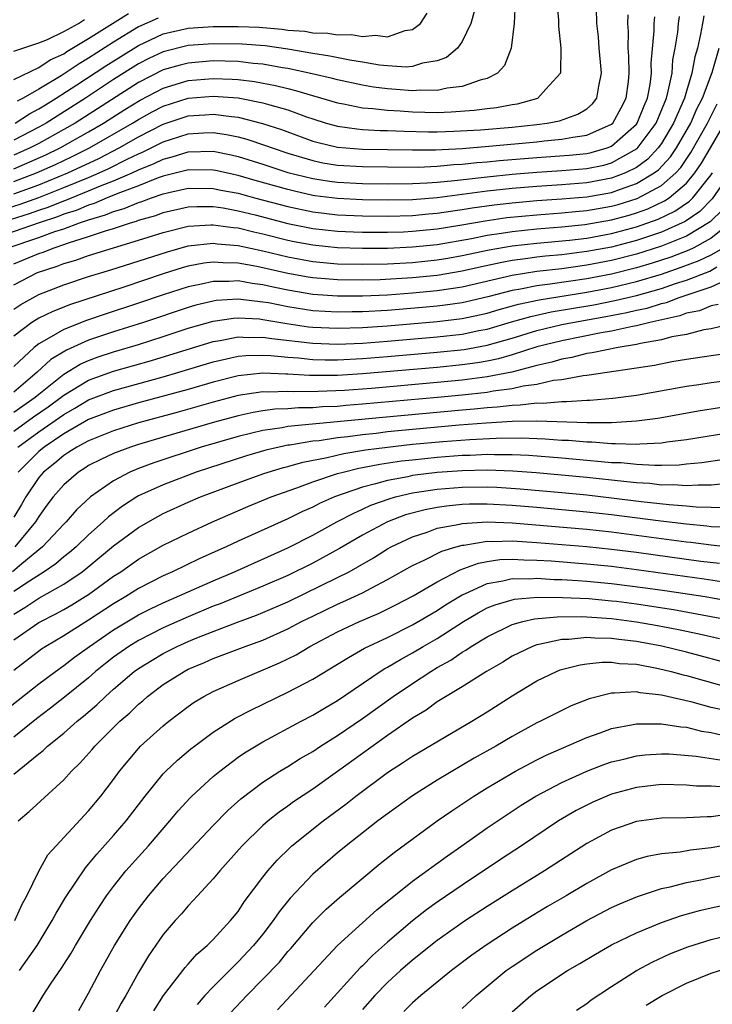
# Model space of a CAD drawing. Units: inches. Extents: x 2508000 to 2511000, y 1497000 to 1500000.
# Drawn here: x 2509117 to 2509173, y 1497578 to 1497657 of the extents above; entities that cross this region are included whole.
import ezdxf

# ---------------------------------------------------------------- set-up
doc = ezdxf.new("R2010")
doc.units = ezdxf.units.IN
doc.header["$MEASUREMENT"] = 0
doc.layers.add('LD25081497_2ft', color=121, linetype='Continuous')

msp = doc.modelspace()

# ---------------------------------------------------------------- linework, layer by layer
at = {"layer": 'LD25081497_2ft'}
for points, elevation in [([(2509117, 1497645.324), (2509119.559, 1497646.441), (2509120.724, 1497647), (2509123, 1497648.295), (2509124.204, 1497649), (2509125.913, 1497650.087), (2509127.15, 1497650.85), (2509129, 1497651.813), (2509131, 1497652.407), (2509133, 1497652.583), (2509134.527, 1497652.527), (2509135, 1497652.49), (2509136.327, 1497652.327), (2509138.014, 1497652.014), (2509139, 1497651.763), (2509139.625, 1497651.625), (2509143, 1497650.612), (2509143.461, 1497650.539), (2509145, 1497650.226), (2509145.825, 1497650.175), (2509147, 1497650.027), (2509148.026, 1497649.974), (2509149, 1497649.895), (2509151, 1497649.855), (2509152.109, 1497649.891), (2509153.973, 1497650.027), (2509155, 1497650.165), (2509155.753, 1497650.247), (2509157, 1497650.485), (2509157.447, 1497650.553), (2509159.083, 1497651), (2509159.71, 1497651.71), (2509160.892, 1497653), (2509160.911, 1497653.089), (2509160.955, 1497655), (2509160.767, 1497656.767), (2509160.75, 1497657.25), (2509160.605, 1497659)], 7360), ([(2509157.255, 1497658.745), (2509157.181, 1497657), (2509156.935, 1497655), (2509156.394, 1497653.607), (2509155.841, 1497653), (2509155, 1497652.571), (2509154.45, 1497652.45), (2509153, 1497651.923), (2509151.805, 1497651.805), (2509151, 1497651.618), (2509149.642, 1497651.642), (2509149, 1497651.585), (2509147.703, 1497651.703), (2509147, 1497651.741), (2509145.889, 1497651.889), (2509145, 1497652.034), (2509143, 1497652.461), (2509142.583, 1497652.583), (2509140.962, 1497652.962), (2509139, 1497653.376), (2509138.56, 1497653.441), (2509137, 1497653.721), (2509136.213, 1497653.787), (2509135, 1497653.932), (2509133.969, 1497653.969), (2509133, 1497653.981), (2509131, 1497653.815), (2509130.346, 1497653.654), (2509129, 1497653.266), (2509127, 1497652.256), (2509121.91, 1497649), (2509121, 1497648.476), (2509119, 1497647.361), (2509118.317, 1497647), (2509117, 1497646.419)], 7358), ([(2509117, 1497644.309), (2509118.827, 1497645), (2509120.33, 1497645.67), (2509121.692, 1497646.308), (2509123.085, 1497647), (2509126.53, 1497649), (2509127, 1497649.296), (2509128.104, 1497649.896), (2509129, 1497650.361), (2509131, 1497650.994), (2509133, 1497651.168), (2509135, 1497651.02), (2509137, 1497650.631), (2509137.546, 1497650.454), (2509139, 1497650.051), (2509140.502, 1497649.498), (2509141, 1497649.333), (2509142.07, 1497649), (2509143, 1497648.742), (2509144.529, 1497648.529), (2509145, 1497648.49), (2509146.413, 1497648.413), (2509147, 1497648.404), (2509148.339, 1497648.339), (2509150.297, 1497648.297), (2509151, 1497648.301), (2509152.34, 1497648.34), (2509154.469, 1497648.469), (2509157, 1497648.684), (2509159, 1497648.895), (2509159.831, 1497649), (2509160.811, 1497649.19), (2509162.295, 1497649.705), (2509163, 1497650.153), (2509163.454, 1497650.546), (2509163.822, 1497651), (2509163.964, 1497651.964), (2509164.185, 1497653), (2509164.115, 1497653.885), (2509164.001, 1497655), (2509163.931, 1497655.931), (2509163.816, 1497657), (2509163.772, 1497658.228)], 7362), ([(2509153.979, 1497658.021), (2509153.691, 1497657), (2509153, 1497655.546), (2509152.633, 1497655), (2509151.752, 1497654.248), (2509151, 1497653.988), (2509149.812, 1497653.812), (2509149, 1497653.545), (2509148.502, 1497653.498), (2509147, 1497653.592), (2509146.348, 1497653.652), (2509145, 1497653.879), (2509143.965, 1497654.035), (2509142.381, 1497654.381), (2509141, 1497654.583), (2509139, 1497654.918), (2509137.185, 1497655.185), (2509135.338, 1497655.338), (2509133, 1497655.367), (2509131, 1497655.217), (2509129, 1497654.718), (2509127.832, 1497654.168), (2509127, 1497653.746), (2509125, 1497652.487), (2509122.739, 1497651), (2509119.588, 1497649), (2509119, 1497648.671), (2509117, 1497647.623)], 7356), ([(2509172.406, 1497657.594), (2509172.287, 1497657), (2509172.146, 1497656.145), (2509171.883, 1497655), (2509171.676, 1497654.324), (2509171.451, 1497653), (2509171, 1497651.547), (2509170.845, 1497651), (2509169.976, 1497649), (2509169, 1497647.355), (2509168.748, 1497647), (2509167.905, 1497646.095), (2509167, 1497645.44), (2509166.104, 1497645), (2509165, 1497644.578), (2509163, 1497644.206), (2509161, 1497644.051), (2509159, 1497643.923), (2509157, 1497643.747), (2509155, 1497643.527), (2509151, 1497642.999), (2509149, 1497642.846), (2509147, 1497642.823), (2509145, 1497642.849), (2509143, 1497642.934), (2509141.168, 1497643.168), (2509141, 1497643.194), (2509139.525, 1497643.525), (2509139, 1497643.658), (2509136.388, 1497644.388), (2509135, 1497644.795), (2509133.194, 1497645.194), (2509133, 1497645.233), (2509131, 1497645.243), (2509130.815, 1497645.185), (2509129, 1497644.732), (2509128.592, 1497644.592), (2509127, 1497643.956), (2509125.335, 1497643.335), (2509124.503, 1497643), (2509123.45, 1497642.55), (2509123, 1497642.42), (2509122.003, 1497641.997), (2509121, 1497641.68), (2509120.515, 1497641.485), (2509119.033, 1497641), (2509115, 1497639.603)], 7370), ([(2509115.985, 1497642.015), (2509117.502, 1497642.498), (2509119, 1497643.038), (2509121, 1497643.818), (2509123, 1497644.642), (2509123.84, 1497645), (2509124.636, 1497645.364), (2509126.109, 1497646.109), (2509127, 1497646.531), (2509127.335, 1497646.665), (2509129, 1497647.501), (2509131, 1497648.133), (2509132.215, 1497648.215), (2509133, 1497648.236), (2509134.085, 1497648.085), (2509135, 1497647.888), (2509135.705, 1497647.705), (2509137.202, 1497647.202), (2509137.738, 1497647), (2509139, 1497646.584), (2509141, 1497645.988), (2509141.816, 1497645.816), (2509143, 1497645.622), (2509145, 1497645.506), (2509147, 1497645.481), (2509149.469, 1497645.469), (2509151, 1497645.534), (2509152.333, 1497645.667), (2509153, 1497645.7), (2509154.167, 1497645.833), (2509155, 1497645.894), (2509156.001, 1497645.999), (2509159, 1497646.247), (2509161.577, 1497646.423), (2509163, 1497646.567), (2509163.36, 1497646.64), (2509164.642, 1497647), (2509165, 1497647.139), (2509167, 1497648.918), (2509167.06, 1497649), (2509167.607, 1497650.392), (2509167.872, 1497651), (2509168.086, 1497652.086), (2509168.197, 1497653), (2509168.184, 1497653.816), (2509168.414, 1497656.414), (2509168.422, 1497657), (2509168.476, 1497657.524)], 7366), ([(2509116.726, 1497641.274), (2509118.255, 1497641.745), (2509119, 1497642.014), (2509119.743, 1497642.257), (2509121, 1497642.764), (2509121.179, 1497642.82), (2509123, 1497643.551), (2509123.96, 1497643.96), (2509125, 1497644.36), (2509126.488, 1497645), (2509127, 1497645.242), (2509128.255, 1497645.745), (2509129, 1497646.113), (2509129.712, 1497646.288), (2509131, 1497646.692), (2509133, 1497646.734), (2509134.444, 1497646.444), (2509135, 1497646.316), (2509137, 1497645.694), (2509139, 1497645.046), (2509141, 1497644.547), (2509142.339, 1497644.339), (2509143, 1497644.254), (2509145, 1497644.162), (2509147, 1497644.137), (2509149, 1497644.141), (2509150.191, 1497644.191), (2509151, 1497644.252), (2509152.383, 1497644.383), (2509155, 1497644.691), (2509157, 1497644.892), (2509159, 1497645.065), (2509161, 1497645.192), (2509163, 1497645.354), (2509164.366, 1497645.634), (2509165, 1497645.812), (2509167.054, 1497646.946), (2509168.565, 1497649), (2509169.395, 1497651), (2509169.551, 1497651.551), (2509169.848, 1497653), (2509169.926, 1497654.074), (2509170.103, 1497655), (2509170.303, 1497656.303), (2509170.369, 1497657), (2509170.454, 1497657.546)], 7368), ([(2509117, 1497652.485), (2509119, 1497653.448), (2509119.92, 1497654.08), (2509121, 1497654.564), (2509121.259, 1497654.741), (2509123, 1497655.778), (2509126.213, 1497657.787)], 7350), ([(2509117, 1497643.327), (2509119, 1497644.053), (2509121.326, 1497645), (2509123.832, 1497646.168), (2509125.46, 1497647), (2509127, 1497647.886), (2509129, 1497648.915), (2509131, 1497649.567), (2509132.343, 1497649.657), (2509133, 1497649.715), (2509134.486, 1497649.514), (2509135, 1497649.472), (2509136.975, 1497648.975), (2509138.477, 1497648.477), (2509141, 1497647.56), (2509141.434, 1497647.434), (2509143, 1497647.059), (2509145, 1497646.904), (2509149, 1497646.842), (2509150.852, 1497646.851), (2509153, 1497646.963), (2509155.139, 1497647.139), (2509159, 1497647.504), (2509159.577, 1497647.577), (2509161, 1497647.695), (2509161.87, 1497647.87), (2509163, 1497648.019), (2509165, 1497648.917), (2509165.092, 1497649), (2509165.768, 1497650.232), (2509166.156, 1497651), (2509166.34, 1497652.34), (2509166.406, 1497653), (2509166.381, 1497654.381), (2509166.329, 1497655), (2509166.35, 1497656.35), (2509166.307, 1497657), (2509166.328, 1497657.672)], 7364), ([(2509117, 1497654.774), (2509119, 1497655.434), (2509119.706, 1497655.706), (2509121, 1497656.357), (2509122.179, 1497657), (2509122.678, 1497657.322)], 7348), ([(2509117.095, 1497649), (2509118.252, 1497649.748), (2509119, 1497650.131), (2509119.528, 1497650.472), (2509120.403, 1497651), (2509122.067, 1497652.067), (2509124.395, 1497653.605), (2509127, 1497655.233), (2509129, 1497656.158), (2509131, 1497656.61), (2509133, 1497656.743), (2509135, 1497656.752), (2509136.686, 1497656.686), (2509137, 1497656.66), (2509138.531, 1497656.531), (2509139, 1497656.462), (2509140.361, 1497656.361), (2509141, 1497656.252), (2509142.221, 1497656.221), (2509143, 1497656.086), (2509144.107, 1497656.107), (2509145, 1497655.94), (2509146.051, 1497656.051), (2509147, 1497655.927), (2509148.418, 1497656.418), (2509149, 1497656.505), (2509149.638, 1497657), (2509150.192, 1497657.807)], 7354), ([(2509128.576, 1497657.424), (2509127, 1497656.715), (2509125, 1497655.499), (2509123, 1497654.206), (2509122.234, 1497653.766), (2509121.117, 1497653), (2509120.793, 1497652.793), (2509119, 1497651.713), (2509117.748, 1497651), (2509117.253, 1497650.747)], 7352), ([(2509116.554, 1497639), (2509119, 1497639.812), (2509120.3, 1497640.3), (2509121, 1497640.526), (2509122.277, 1497641), (2509122.827, 1497641.173), (2509123, 1497641.247), (2509124.359, 1497641.641), (2509125, 1497641.915), (2509125.847, 1497642.153), (2509127, 1497642.633), (2509127.286, 1497642.714), (2509128.057, 1497643), (2509129, 1497643.322), (2509129.431, 1497643.431), (2509131, 1497643.772), (2509133, 1497643.762), (2509133.625, 1497643.625), (2509135, 1497643.363), (2509136.32, 1497643), (2509139, 1497642.295), (2509141, 1497641.867), (2509143, 1497641.631), (2509145, 1497641.55), (2509147, 1497641.53), (2509149, 1497641.576), (2509150.296, 1497641.704), (2509151, 1497641.757), (2509152.068, 1497641.932), (2509153, 1497642.055), (2509153.804, 1497642.196), (2509155.562, 1497642.438), (2509157, 1497642.602), (2509159, 1497642.784), (2509161, 1497642.92), (2509163, 1497643.084), (2509165, 1497643.438), (2509165.709, 1497643.709), (2509167, 1497644.14), (2509168.417, 1497645), (2509168.755, 1497645.245), (2509169.713, 1497646.287), (2509170.196, 1497647), (2509171.345, 1497649), (2509171.846, 1497650.154), (2509172.282, 1497651), (2509173.062, 1497653.062), (2509173.64, 1497655)], 7372), ([(2509117, 1497637.715), (2509119, 1497638.536), (2509119.35, 1497638.65), (2509120.224, 1497639), (2509121, 1497639.25), (2509121.398, 1497639.398), (2509123, 1497639.886), (2509124.361, 1497640.361), (2509125, 1497640.546), (2509126.36, 1497641), (2509126.86, 1497641.14), (2509127, 1497641.199), (2509128.404, 1497641.595), (2509129, 1497641.817), (2509131, 1497642.269), (2509131.695, 1497642.305), (2509133, 1497642.303), (2509133.814, 1497642.186), (2509135, 1497641.967), (2509136.369, 1497641.631), (2509139, 1497640.951), (2509141, 1497640.544), (2509143, 1497640.327), (2509144.276, 1497640.276), (2509145, 1497640.254), (2509146.243, 1497640.243), (2509147, 1497640.246), (2509148.282, 1497640.282), (2509149, 1497640.315), (2509151, 1497640.513), (2509152.811, 1497640.811), (2509154.833, 1497641.167), (2509156.59, 1497641.41), (2509159, 1497641.646), (2509161, 1497641.792), (2509162.095, 1497641.905), (2509163, 1497641.979), (2509165, 1497642.324), (2509165.533, 1497642.467), (2509167.06, 1497642.94), (2509169, 1497643.988), (2509170.147, 1497645), (2509170.555, 1497645.445), (2509171.365, 1497646.634), (2509172.704, 1497649), (2509172.793, 1497649.207), (2509173.463, 1497650.536)], 7374), ([(2509117, 1497636.029), (2509118.906, 1497637), (2509120.482, 1497637.518), (2509121, 1497637.726), (2509121.989, 1497638.011), (2509123, 1497638.376), (2509124.994, 1497639), (2509127, 1497639.598), (2509129, 1497640.23), (2509131, 1497640.727), (2509132.826, 1497640.826), (2509133, 1497640.847), (2509134.611, 1497640.611), (2509135, 1497640.581), (2509136.268, 1497640.268), (2509137, 1497640.111), (2509139, 1497639.609), (2509139.504, 1497639.505), (2509141, 1497639.219), (2509143, 1497639.022), (2509145, 1497638.959), (2509147, 1497638.968), (2509149, 1497639.06), (2509151, 1497639.266), (2509153.738, 1497639.738), (2509155, 1497639.997), (2509156.161, 1497640.161), (2509157, 1497640.304), (2509159, 1497640.507), (2509161, 1497640.667), (2509162.857, 1497640.858), (2509165, 1497641.227), (2509166.398, 1497641.602), (2509167, 1497641.787), (2509167.892, 1497642.108), (2509169.251, 1497642.749), (2509169.612, 1497643), (2509171, 1497644.19), (2509171.673, 1497645), (2509172.213, 1497645.787), (2509172.936, 1497647), (2509174.087, 1497649)], 7376), ([(2509174.509, 1497645), (2509173.079, 1497642.921), (2509172.088, 1497641.911), (2509170.902, 1497641.098), (2509169, 1497640.243), (2509167, 1497639.564), (2509165, 1497639.05), (2509163, 1497638.682), (2509161, 1497638.427), (2509159.691, 1497638.309), (2509159, 1497638.228), (2509158.095, 1497638.095), (2509157, 1497637.967), (2509156.176, 1497637.824), (2509154.537, 1497637.464), (2509153, 1497637.105), (2509151, 1497636.777), (2509149, 1497636.578), (2509146.423, 1497636.423), (2509145, 1497636.388), (2509143, 1497636.408), (2509141, 1497636.568), (2509140.629, 1497636.629), (2509139, 1497636.923), (2509136.499, 1497637.501), (2509135, 1497637.771), (2509133.78, 1497637.78), (2509133, 1497637.846), (2509132.246, 1497637.754), (2509131, 1497637.507), (2509130.603, 1497637.397), (2509129, 1497636.894), (2509125.841, 1497635.841), (2509121.551, 1497634.449), (2509120.122, 1497633.879), (2509119, 1497633.338), (2509118.783, 1497633.217), (2509118.456, 1497633), (2509117, 1497631.902)], 7380), ([(2509117, 1497634.079), (2509117.553, 1497634.447), (2509119, 1497635.237), (2509121, 1497636.026), (2509123, 1497636.685), (2509124.779, 1497637.22), (2509129.323, 1497638.676), (2509131, 1497639.136), (2509133, 1497639.364), (2509133.317, 1497639.318), (2509135, 1497639.188), (2509137, 1497638.756), (2509139, 1497638.266), (2509141, 1497637.893), (2509143, 1497637.713), (2509145, 1497637.671), (2509147, 1497637.706), (2509149, 1497637.817), (2509151, 1497638.02), (2509151.841, 1497638.159), (2509153, 1497638.36), (2509155.169, 1497638.831), (2509157, 1497639.146), (2509159, 1497639.367), (2509161.606, 1497639.606), (2509163, 1497639.777), (2509165, 1497640.137), (2509167, 1497640.665), (2509168.723, 1497641.277), (2509170.077, 1497641.923), (2509171.257, 1497642.743), (2509171.508, 1497643), (2509173, 1497644.852), (2509173.102, 1497645)], 7378), ([(2509173.929, 1497642.071), (2509172.92, 1497641.08), (2509171, 1497639.933), (2509169, 1497639.109), (2509167, 1497638.467), (2509165, 1497637.967), (2509163, 1497637.592), (2509161, 1497637.314), (2509159, 1497637.087), (2509157, 1497636.78), (2509153, 1497635.842), (2509151, 1497635.538), (2509149, 1497635.345), (2509147, 1497635.202), (2509145, 1497635.112), (2509143, 1497635.106), (2509141, 1497635.245), (2509139, 1497635.582), (2509137.825, 1497635.825), (2509137, 1497636.022), (2509136.126, 1497636.126), (2509135, 1497636.334), (2509134.286, 1497636.286), (2509133, 1497636.298), (2509132.074, 1497636.074), (2509131, 1497635.859), (2509129, 1497635.212), (2509127, 1497634.538), (2509124.325, 1497633.675), (2509122.836, 1497633.165), (2509121, 1497632.428), (2509119.622, 1497631.622), (2509119, 1497631.298), (2509118.619, 1497631), (2509117, 1497629.467)], 7382), ([(2509174.552, 1497641), (2509173, 1497639.756), (2509171.589, 1497639), (2509171.192, 1497638.807), (2509169.748, 1497638.252), (2509169, 1497637.995), (2509168.249, 1497637.751), (2509167, 1497637.374), (2509165, 1497636.885), (2509163, 1497636.506), (2509160.065, 1497636.065), (2509159, 1497635.939), (2509157.669, 1497635.669), (2509157, 1497635.564), (2509155.057, 1497635.057), (2509153.347, 1497634.653), (2509153, 1497634.58), (2509151.623, 1497634.377), (2509151, 1497634.301), (2509149.812, 1497634.189), (2509147, 1497633.962), (2509145, 1497633.85), (2509144.153, 1497633.847), (2509143, 1497633.818), (2509141, 1497633.933), (2509139, 1497634.242), (2509137.435, 1497634.566), (2509137, 1497634.641), (2509135, 1497634.875), (2509133.244, 1497634.756), (2509133, 1497634.72), (2509131.62, 1497634.38), (2509131, 1497634.197), (2509127.397, 1497633), (2509125, 1497632.248), (2509123, 1497631.571), (2509121.225, 1497630.775), (2509119.97, 1497630.029), (2509118.871, 1497629), (2509117, 1497627.411)], 7384), ([(2509117, 1497625.81), (2509118.704, 1497627), (2509119, 1497627.254), (2509121, 1497628.845), (2509122.336, 1497629.664), (2509123, 1497629.957), (2509123.76, 1497630.24), (2509125, 1497630.654), (2509127, 1497631.243), (2509129, 1497631.874), (2509131, 1497632.531), (2509133, 1497633.114), (2509134.645, 1497633.355), (2509135, 1497633.379), (2509136.721, 1497633.279), (2509137, 1497633.245), (2509138.912, 1497632.912), (2509140.662, 1497632.662), (2509141, 1497632.626), (2509143, 1497632.537), (2509145, 1497632.594), (2509147, 1497632.726), (2509151, 1497633.067), (2509153, 1497633.318), (2509154.39, 1497633.61), (2509155, 1497633.754), (2509155.96, 1497634.041), (2509157.527, 1497634.473), (2509159.178, 1497634.822), (2509163, 1497635.425), (2509165, 1497635.803), (2509167, 1497636.274), (2509169, 1497636.879), (2509170.576, 1497637.424), (2509172.032, 1497637.968), (2509173, 1497638.439), (2509173.971, 1497639)], 7386), ([(2509117, 1497624.289), (2509118.579, 1497625.421), (2509119.761, 1497626.239), (2509120.801, 1497627), (2509121, 1497627.16), (2509123, 1497628.364), (2509125, 1497629.099), (2509128.048, 1497629.952), (2509133, 1497631.481), (2509133.565, 1497631.565), (2509135, 1497631.85), (2509135.802, 1497631.802), (2509137, 1497631.827), (2509137.703, 1497631.703), (2509141, 1497631.327), (2509143, 1497631.267), (2509145, 1497631.348), (2509147, 1497631.494), (2509151, 1497631.838), (2509153, 1497632.065), (2509154.345, 1497632.345), (2509155, 1497632.464), (2509156.953, 1497633.047), (2509158.509, 1497633.49), (2509160.156, 1497633.844), (2509163.578, 1497634.422), (2509165.249, 1497634.751), (2509167, 1497635.17), (2509169, 1497635.731), (2509170.132, 1497636.132), (2509171, 1497636.403), (2509172.871, 1497637.129), (2509173.454, 1497637.454)], 7388), ([(2509117.33, 1497623), (2509119, 1497624.219), (2509121, 1497625.617), (2509121.889, 1497626.111), (2509123, 1497626.785), (2509125, 1497627.553), (2509129, 1497628.644), (2509130.235, 1497629), (2509133, 1497629.843), (2509134.069, 1497630.069), (2509135, 1497630.296), (2509135.639, 1497630.361), (2509137, 1497630.389), (2509137.64, 1497630.361), (2509139, 1497630.21), (2509139.845, 1497630.155), (2509141, 1497630.03), (2509142.004, 1497630.004), (2509143, 1497630.007), (2509145, 1497630.11), (2509147, 1497630.266), (2509151, 1497630.611), (2509153.159, 1497630.84), (2509155, 1497631.172), (2509157, 1497631.738), (2509159, 1497632.344), (2509161, 1497632.825), (2509161.856, 1497633), (2509164.531, 1497633.469), (2509166.213, 1497633.787), (2509167, 1497633.982), (2509167.842, 1497634.158), (2509169, 1497634.524), (2509169.391, 1497634.609), (2509170.424, 1497635), (2509173, 1497635.847), (2509174.571, 1497636.57)], 7390), ([(2509173.554, 1497634.446), (2509173, 1497634.338), (2509172.055, 1497633.945), (2509171, 1497633.734), (2509170.468, 1497633.532), (2509168.059, 1497633), (2509167, 1497632.726), (2509166.675, 1497632.674), (2509165, 1497632.3), (2509164.168, 1497632.168), (2509161, 1497631.539), (2509159, 1497631.035), (2509157, 1497630.394), (2509155.92, 1497630.08), (2509155, 1497629.895), (2509154.241, 1497629.759), (2509153, 1497629.589), (2509151, 1497629.39), (2509145, 1497628.875), (2509143, 1497628.752), (2509140.736, 1497628.736), (2509139, 1497628.85), (2509138.844, 1497628.844), (2509137, 1497628.93), (2509135, 1497628.72), (2509133, 1497628.214), (2509131, 1497627.628), (2509127, 1497626.542), (2509125, 1497625.973), (2509123, 1497625.208), (2509121, 1497624.059), (2509119.429, 1497623), (2509119, 1497622.646), (2509117.355, 1497621)], 7392), ([(2509175, 1497632.969), (2509173, 1497632.49), (2509172.397, 1497632.397), (2509171, 1497632.039), (2509169.833, 1497631.834), (2509169, 1497631.603), (2509167.31, 1497631.31), (2509167, 1497631.23), (2509165.534, 1497631), (2509163.438, 1497630.562), (2509163, 1497630.505), (2509161.799, 1497630.201), (2509161, 1497630.068), (2509160.188, 1497629.812), (2509159, 1497629.551), (2509156.981, 1497629.019), (2509155, 1497628.63), (2509153, 1497628.371), (2509151, 1497628.179), (2509145.71, 1497627.709), (2509143.542, 1497627.541), (2509141.447, 1497627.447), (2509139.443, 1497627.443), (2509139, 1497627.472), (2509137.415, 1497627.415), (2509137, 1497627.435), (2509135, 1497627.128), (2509133, 1497626.593), (2509130.196, 1497625.803), (2509127, 1497624.94), (2509125, 1497624.313), (2509123, 1497623.515), (2509122.045, 1497623), (2509121.421, 1497622.58), (2509121, 1497622.329), (2509120.289, 1497621.711), (2509119.375, 1497621), (2509119, 1497620.565), (2509117.968, 1497619), (2509117.62, 1497618.38), (2509117, 1497617.382)], 7394), ([(2509175.367, 1497630.633), (2509173, 1497630.317), (2509171, 1497630.021), (2509169.832, 1497629.832), (2509168.448, 1497629.552), (2509163, 1497628.742), (2509162.719, 1497628.719), (2509161, 1497628.4), (2509160.331, 1497628.331), (2509159, 1497628.027), (2509157.884, 1497627.884), (2509157, 1497627.674), (2509155.48, 1497627.48), (2509155, 1497627.386), (2509153, 1497627.163), (2509151.024, 1497626.975), (2509145, 1497626.433), (2509143.666, 1497626.334), (2509143, 1497626.269), (2509141.779, 1497626.221), (2509141, 1497626.152), (2509139.851, 1497626.149), (2509139, 1497626.076), (2509137.962, 1497626.038), (2509137, 1497625.91), (2509136.217, 1497625.783), (2509135, 1497625.516), (2509133.101, 1497625), (2509129, 1497623.805), (2509127, 1497623.207), (2509126.356, 1497623), (2509125, 1497622.482), (2509123.985, 1497622.015), (2509123, 1497621.511), (2509122.695, 1497621.305), (2509122.183, 1497621), (2509121, 1497619.983), (2509120.156, 1497619), (2509119.658, 1497618.342), (2509119, 1497617.439), (2509118.744, 1497617), (2509117.088, 1497615)], 7396), ([(2509177, 1497628.653), (2509173, 1497628.152), (2509171.993, 1497627.993), (2509171, 1497627.856), (2509167, 1497627.152), (2509165.102, 1497626.898), (2509163.254, 1497626.746), (2509163, 1497626.746), (2509161.371, 1497626.63), (2509161, 1497626.643), (2509159.497, 1497626.503), (2509159, 1497626.516), (2509157.647, 1497626.354), (2509157, 1497626.346), (2509155.802, 1497626.198), (2509155, 1497626.155), (2509153.956, 1497626.044), (2509153, 1497625.967), (2509146.619, 1497625.381), (2509139, 1497624.647), (2509138.557, 1497624.557), (2509137, 1497624.339), (2509136.111, 1497624.111), (2509135, 1497623.857), (2509132.053, 1497623), (2509128.252, 1497621.748), (2509127, 1497621.284), (2509126.315, 1497621), (2509125, 1497620.304), (2509123.156, 1497619), (2509122.036, 1497617.964), (2509121.187, 1497617), (2509121, 1497616.821), (2509119.308, 1497615), (2509117.627, 1497613.627), (2509116.889, 1497613)], 7398), ([(2509173.833, 1497626.167), (2509173, 1497626.043), (2509172.099, 1497625.901), (2509168.697, 1497625.303), (2509167, 1497625.07), (2509165, 1497624.942), (2509163, 1497624.949), (2509159, 1497625.071), (2509157, 1497625.041), (2509154.927, 1497624.927), (2509152.753, 1497624.753), (2509149, 1497624.411), (2509147, 1497624.211), (2509146.099, 1497624.099), (2509145, 1497623.988), (2509143.824, 1497623.824), (2509143, 1497623.74), (2509141.515, 1497623.515), (2509141, 1497623.466), (2509139.158, 1497623.158), (2509139, 1497623.144), (2509138.292, 1497623), (2509137.244, 1497622.756), (2509135.691, 1497622.309), (2509131.651, 1497621), (2509129, 1497619.978), (2509127, 1497619.078), (2509126.864, 1497619), (2509125.728, 1497618.272), (2509124.596, 1497617.404), (2509124.181, 1497617), (2509123, 1497615.956), (2509122.001, 1497615), (2509121.46, 1497614.54), (2509121, 1497614.193), (2509120.367, 1497613.633), (2509119.43, 1497613), (2509118.248, 1497612.248), (2509117, 1497611.399)], 7400), ([(2509117, 1497609.593), (2509117.885, 1497610.115), (2509119, 1497610.878), (2509121, 1497612.009), (2509122.478, 1497613), (2509122.776, 1497613.224), (2509125, 1497615.065), (2509127, 1497616.555), (2509128.56, 1497617.44), (2509129, 1497617.665), (2509131, 1497618.568), (2509131.994, 1497619), (2509135, 1497620.136), (2509137, 1497620.853), (2509137.429, 1497621), (2509138.642, 1497621.358), (2509139, 1497621.441), (2509140.212, 1497621.788), (2509142.158, 1497622.158), (2509143.507, 1497622.492), (2509145.231, 1497622.769), (2509147, 1497623.004), (2509149, 1497623.221), (2509151.45, 1497623.45), (2509153.62, 1497623.62), (2509155.729, 1497623.729), (2509157.746, 1497623.745), (2509159.673, 1497623.674), (2509161, 1497623.566), (2509161.548, 1497623.548), (2509163, 1497623.413), (2509163.412, 1497623.412), (2509165, 1497623.281), (2509165.298, 1497623.299), (2509167, 1497623.24), (2509167.273, 1497623.274), (2509169, 1497623.352), (2509169.421, 1497623.421), (2509171, 1497623.611), (2509175, 1497624.244)], 7402), ([(2509117, 1497607.525), (2509119, 1497608.918), (2509120.378, 1497609.622), (2509121, 1497609.971), (2509121.652, 1497610.347), (2509122.716, 1497611), (2509123, 1497611.184), (2509125, 1497612.632), (2509125.576, 1497613), (2509127, 1497614.005), (2509129, 1497615.118), (2509131, 1497616.092), (2509132.958, 1497617), (2509135.779, 1497618.221), (2509137.663, 1497619), (2509139.728, 1497619.728), (2509141, 1497620.205), (2509143, 1497620.874), (2509143.433, 1497621), (2509144.695, 1497621.305), (2509145, 1497621.352), (2509146.373, 1497621.628), (2509148.113, 1497621.887), (2509149, 1497621.987), (2509151, 1497622.197), (2509153, 1497622.346), (2509153.643, 1497622.357), (2509155, 1497622.428), (2509155.591, 1497622.409), (2509157, 1497622.418), (2509158.36, 1497622.36), (2509161, 1497622.148), (2509163, 1497621.962), (2509164.166, 1497621.834), (2509165, 1497621.773), (2509165.752, 1497621.753), (2509167, 1497621.621), (2509168.459, 1497621.541), (2509169, 1497621.562), (2509170.418, 1497621.582), (2509171, 1497621.647), (2509172.248, 1497621.752), (2509174.026, 1497622.026)], 7404), ([(2509174.062, 1497620.062), (2509173, 1497619.934), (2509171.954, 1497619.954), (2509171, 1497619.883), (2509169.968, 1497619.968), (2509169, 1497619.956), (2509168.067, 1497620.067), (2509167, 1497620.12), (2509166.221, 1497620.221), (2509165, 1497620.334), (2509163, 1497620.553), (2509158.941, 1497620.941), (2509157.076, 1497621.076), (2509155, 1497621.14), (2509153, 1497621.103), (2509151, 1497620.968), (2509149, 1497620.712), (2509148.624, 1497620.624), (2509147, 1497620.328), (2509146.041, 1497620.041), (2509145, 1497619.793), (2509142.75, 1497619), (2509141.54, 1497618.46), (2509141, 1497618.174), (2509140.178, 1497617.821), (2509139, 1497617.244), (2509135, 1497615.443), (2509134.052, 1497615), (2509131.935, 1497614.065), (2509129.742, 1497613), (2509129, 1497612.668), (2509127, 1497611.649), (2509125.979, 1497611), (2509125, 1497610.427), (2509123, 1497609.106), (2509121, 1497607.849), (2509119.57, 1497607), (2509119.228, 1497606.772), (2509117, 1497605.083)], 7406), ([(2509116.206, 1497601.794), (2509119, 1497603.991), (2509120.337, 1497605), (2509121, 1497605.468), (2509121.864, 1497606.136), (2509123.066, 1497607), (2509125, 1497608.333), (2509127, 1497609.527), (2509127.981, 1497610.019), (2509129, 1497610.494), (2509133, 1497612.275), (2509134.719, 1497613), (2509139, 1497614.912), (2509141, 1497615.931), (2509142.94, 1497617), (2509144.29, 1497617.71), (2509145, 1497618.009), (2509145.673, 1497618.327), (2509147.142, 1497618.858), (2509147.647, 1497619), (2509149, 1497619.318), (2509151, 1497619.626), (2509153, 1497619.78), (2509155, 1497619.8), (2509155.773, 1497619.774), (2509157.661, 1497619.661), (2509161, 1497619.363), (2509163, 1497619.166), (2509165, 1497618.938), (2509167.357, 1497618.643), (2509169.612, 1497618.388), (2509171, 1497618.287), (2509171.787, 1497618.213), (2509173, 1497618.192), (2509173.846, 1497618.154)], 7408), ([(2509174.547, 1497616.547), (2509173, 1497616.61), (2509172.656, 1497616.656), (2509171, 1497616.802), (2509168.954, 1497617.046), (2509165, 1497617.563), (2509163, 1497617.786), (2509159, 1497618.155), (2509157, 1497618.323), (2509155, 1497618.419), (2509153.588, 1497618.412), (2509153, 1497618.381), (2509151.732, 1497618.267), (2509151, 1497618.157), (2509150.026, 1497617.974), (2509148.447, 1497617.553), (2509146.99, 1497617.01), (2509145, 1497615.93), (2509143.149, 1497614.851), (2509141, 1497613.693), (2509139, 1497612.709), (2509137, 1497611.836), (2509133.569, 1497610.431), (2509133, 1497610.222), (2509131, 1497609.386), (2509129, 1497608.486), (2509127, 1497607.477), (2509126.224, 1497607), (2509125, 1497606.13), (2509124.362, 1497605.638), (2509123.568, 1497605), (2509123, 1497604.497), (2509121.075, 1497602.926), (2509119.954, 1497602.046), (2509118.809, 1497601.191), (2509117, 1497599.727)], 7410), ([(2509117, 1497596.75), (2509119, 1497598.385), (2509119.347, 1497598.653), (2509119.695, 1497599), (2509121, 1497600.032), (2509122.087, 1497601), (2509122.599, 1497601.401), (2509123.673, 1497602.327), (2509124.348, 1497603), (2509125, 1497603.574), (2509126.672, 1497605), (2509127, 1497605.235), (2509128.097, 1497605.903), (2509129, 1497606.428), (2509130.118, 1497607), (2509131, 1497607.398), (2509131.683, 1497607.683), (2509133, 1497608.206), (2509134.945, 1497608.945), (2509136.492, 1497609.508), (2509137, 1497609.714), (2509139, 1497610.589), (2509143, 1497612.536), (2509143.911, 1497613), (2509144.62, 1497613.38), (2509145.881, 1497614.119), (2509147, 1497614.825), (2509147.309, 1497615), (2509149, 1497615.805), (2509150.185, 1497616.185), (2509151, 1497616.483), (2509152.817, 1497616.817), (2509153, 1497616.866), (2509155, 1497616.989), (2509157, 1497616.923), (2509163, 1497616.406), (2509165, 1497616.189), (2509171, 1497615.398), (2509171.366, 1497615.366), (2509173, 1497615.147), (2509175.079, 1497614.922)], 7412), ([(2509117.342, 1497593), (2509118.23, 1497593.77), (2509121, 1497596.294), (2509121.629, 1497597), (2509122.334, 1497597.666), (2509123.275, 1497598.725), (2509123.498, 1497599), (2509125.513, 1497601), (2509126.313, 1497601.687), (2509127, 1497602.37), (2509127.348, 1497602.652), (2509127.736, 1497603), (2509129, 1497603.938), (2509130.662, 1497605), (2509131, 1497605.172), (2509132.294, 1497605.706), (2509133, 1497606.025), (2509135.577, 1497607), (2509137, 1497607.513), (2509139, 1497608.41), (2509140.108, 1497609), (2509141, 1497609.439), (2509143, 1497610.391), (2509143.428, 1497610.572), (2509145, 1497611.306), (2509145.682, 1497611.682), (2509147, 1497612.368), (2509149, 1497613.506), (2509149.937, 1497613.937), (2509151.351, 1497614.649), (2509152.511, 1497615), (2509153, 1497615.132), (2509153.14, 1497615.14), (2509155, 1497615.448), (2509155.432, 1497615.432), (2509157, 1497615.487), (2509159, 1497615.357), (2509161, 1497615.192), (2509163, 1497615.026), (2509165, 1497614.815), (2509167, 1497614.558), (2509172.148, 1497613.851), (2509173.673, 1497613.673)], 7414), ([(2509117.07, 1497585), (2509117.668, 1497586.332), (2509118.039, 1497587), (2509119, 1497588.974), (2509119.73, 1497590.27), (2509120.385, 1497591), (2509123, 1497593.802), (2509123.991, 1497595), (2509125, 1497596.333), (2509125.476, 1497597), (2509127, 1497598.815), (2509127.178, 1497599), (2509129, 1497600.637), (2509129.446, 1497601), (2509131, 1497602.191), (2509131.475, 1497602.525), (2509132.249, 1497603), (2509133, 1497603.398), (2509135, 1497604.278), (2509138.321, 1497605.679), (2509139.661, 1497606.339), (2509140.765, 1497607), (2509143, 1497608.17), (2509144.751, 1497609), (2509146.326, 1497609.675), (2509147.668, 1497610.332), (2509149.062, 1497611.062), (2509151, 1497612.188), (2509152.847, 1497613.153), (2509154.311, 1497613.689), (2509155, 1497613.813), (2509156.032, 1497613.968), (2509157, 1497614.004), (2509157.943, 1497613.944), (2509159, 1497613.933), (2509160.136, 1497613.864), (2509163, 1497613.643), (2509165, 1497613.441), (2509167, 1497613.186), (2509172.427, 1497612.427), (2509174.173, 1497612.173)], 7416), ([(2509117.447, 1497581), (2509118.863, 1497583), (2509120.076, 1497585), (2509120.392, 1497585.608), (2509121.141, 1497586.86), (2509122.751, 1497589.249), (2509123, 1497589.521), (2509123.657, 1497590.343), (2509125, 1497591.827), (2509126.023, 1497593), (2509127.552, 1497595), (2509129, 1497596.791), (2509129.202, 1497597), (2509130.132, 1497597.868), (2509131.22, 1497598.78), (2509131.502, 1497599), (2509133, 1497600.128), (2509134.758, 1497601.241), (2509136.073, 1497601.927), (2509139, 1497603.326), (2509141, 1497604.371), (2509143, 1497605.568), (2509143.872, 1497606.128), (2509145.148, 1497606.852), (2509147, 1497607.734), (2509149, 1497608.724), (2509151, 1497609.89), (2509151.67, 1497610.33), (2509153, 1497611.134), (2509153.223, 1497611.223), (2509155, 1497612.052), (2509156.262, 1497612.261), (2509157, 1497612.447), (2509158.431, 1497612.431), (2509159, 1497612.473), (2509160.384, 1497612.384), (2509161, 1497612.379), (2509162.284, 1497612.284), (2509163, 1497612.252), (2509165, 1497612.062), (2509167.711, 1497611.711), (2509169.463, 1497611.463), (2509172.509, 1497611), (2509175, 1497610.564)], 7418), ([(2509118.464, 1497577.536), (2509119.348, 1497579), (2509119.992, 1497579.992), (2509120.815, 1497581.185), (2509121, 1497581.491), (2509121.601, 1497582.399), (2509121.944, 1497583), (2509123.151, 1497585), (2509123.864, 1497586.136), (2509124.451, 1497587), (2509125, 1497587.737), (2509125.999, 1497589), (2509127, 1497590.126), (2509127.803, 1497591), (2509129.528, 1497593), (2509130.191, 1497593.809), (2509131.148, 1497594.852), (2509131.301, 1497595), (2509133, 1497596.557), (2509133.526, 1497597), (2509135, 1497598.109), (2509135.526, 1497598.474), (2509137, 1497599.341), (2509140.062, 1497601), (2509141, 1497601.493), (2509141.94, 1497602.06), (2509143, 1497602.667), (2509146.424, 1497605), (2509146.776, 1497605.224), (2509147, 1497605.338), (2509148.034, 1497605.967), (2509149, 1497606.48), (2509149.864, 1497607), (2509151, 1497607.65), (2509153.091, 1497609), (2509154.291, 1497609.709), (2509155, 1497610.089), (2509155.645, 1497610.355), (2509157, 1497610.756), (2509157.2, 1497610.8), (2509159.044, 1497610.956), (2509161.06, 1497610.94), (2509163.162, 1497610.838), (2509165, 1497610.671), (2509165.377, 1497610.623), (2509167, 1497610.413), (2509169.96, 1497609.96), (2509173, 1497609.414), (2509175, 1497609.025)], 7420), ([(2509122.215, 1497577.785), (2509123, 1497579.175), (2509123.967, 1497581), (2509125.091, 1497583), (2509126.329, 1497585), (2509127, 1497585.958), (2509127.801, 1497587), (2509129, 1497588.385), (2509131.249, 1497590.751), (2509133, 1497592.636), (2509134.173, 1497593.827), (2509135.222, 1497594.778), (2509137, 1497596.126), (2509138.365, 1497597), (2509139, 1497597.375), (2509140, 1497598.001), (2509141, 1497598.586), (2509141.623, 1497599), (2509143, 1497599.859), (2509145, 1497601.231), (2509147.462, 1497603), (2509149, 1497604.03), (2509150.478, 1497605), (2509151, 1497605.31), (2509152.092, 1497605.908), (2509153, 1497606.54), (2509153.297, 1497606.703), (2509153.717, 1497607), (2509155, 1497607.786), (2509157, 1497608.765), (2509157.857, 1497609), (2509158.793, 1497609.207), (2509160.62, 1497609.381), (2509162.602, 1497609.398), (2509163, 1497609.379), (2509165, 1497609.242), (2509167, 1497608.988), (2509168.688, 1497608.689), (2509170.367, 1497608.367), (2509172.019, 1497608.019), (2509173.648, 1497607.648)], 7422), ([(2509175, 1497605.483), (2509171, 1497606.543), (2509169.028, 1497607.028), (2509167, 1497607.404), (2509165.566, 1497607.566), (2509165, 1497607.648), (2509163.661, 1497607.661), (2509163, 1497607.712), (2509161.562, 1497607.561), (2509161, 1497607.552), (2509159.146, 1497607.146), (2509159, 1497607.128), (2509158.637, 1497607), (2509157, 1497606.21), (2509156.249, 1497605.751), (2509154.957, 1497605), (2509153, 1497603.768), (2509151, 1497602.55), (2509150.103, 1497601.897), (2509149, 1497601.236), (2509147, 1497599.853), (2509143, 1497596.968), (2509141, 1497595.558), (2509139.463, 1497594.537), (2509139, 1497594.196), (2509138.292, 1497593.708), (2509137.42, 1497593), (2509137, 1497592.631), (2509135.337, 1497591), (2509133.545, 1497589), (2509133, 1497588.345), (2509131.74, 1497587), (2509131.395, 1497586.605), (2509131, 1497586.202), (2509130.455, 1497585.545), (2509129.95, 1497585), (2509129, 1497583.879), (2509127.819, 1497582.181), (2509127, 1497580.829), (2509125.991, 1497579), (2509125.623, 1497578.377), (2509124.789, 1497576.789)], 7424), ([(2509128.235, 1497577.765), (2509129.028, 1497579), (2509130.759, 1497581.241), (2509131, 1497581.496), (2509131.699, 1497582.301), (2509132.515, 1497583), (2509133, 1497583.497), (2509134.391, 1497585), (2509135, 1497585.745), (2509135.5, 1497586.5), (2509137, 1497588.49), (2509137.397, 1497589), (2509138.144, 1497589.857), (2509139.153, 1497590.847), (2509139.327, 1497591), (2509141.823, 1497593), (2509143.653, 1497594.347), (2509144.47, 1497595), (2509147, 1497596.883), (2509148.286, 1497597.714), (2509149, 1497598.209), (2509153.761, 1497601), (2509155, 1497601.763), (2509157, 1497603.047), (2509159, 1497604.239), (2509160.574, 1497605), (2509160.878, 1497605.122), (2509162.461, 1497605.539), (2509163, 1497605.615), (2509164.251, 1497605.749), (2509165, 1497605.739), (2509165.643, 1497605.643), (2509167, 1497605.569), (2509168.755, 1497605.245), (2509169.779, 1497605), (2509170.731, 1497604.731), (2509171, 1497604.673), (2509173.859, 1497603.86)], 7426), ([(2509174.143, 1497601.857), (2509173, 1497602.116), (2509171.46, 1497602.54), (2509169, 1497603.106), (2509167.286, 1497603.286), (2509167, 1497603.35), (2509165.242, 1497603.242), (2509165, 1497603.261), (2509163.195, 1497602.805), (2509161.76, 1497602.24), (2509161, 1497601.876), (2509159.29, 1497601), (2509159, 1497600.865), (2509157, 1497599.789), (2509155.694, 1497599), (2509153.973, 1497598.027), (2509151, 1497596.275), (2509149, 1497595.023), (2509147, 1497593.575), (2509146.234, 1497593), (2509143.676, 1497591), (2509143, 1497590.444), (2509141, 1497588.728), (2509139.185, 1497586.815), (2509138.295, 1497585.705), (2509137.829, 1497585), (2509137, 1497583.926), (2509136.243, 1497583), (2509135, 1497581.686), (2509133, 1497579.703), (2509132.339, 1497579), (2509131.721, 1497578.279)], 7428), ([(2509134.406, 1497577.594), (2509135.711, 1497579), (2509137, 1497580.295), (2509138.318, 1497581.682), (2509139, 1497582.523), (2509139.228, 1497582.772), (2509141, 1497584.859), (2509142.087, 1497585.912), (2509143.152, 1497586.847), (2509146.422, 1497589.578), (2509147.543, 1497590.457), (2509151, 1497593), (2509152.175, 1497593.825), (2509153.936, 1497595), (2509155, 1497595.65), (2509157.272, 1497597), (2509159, 1497597.912), (2509159.731, 1497598.269), (2509163, 1497599.707), (2509164.077, 1497600.076), (2509165, 1497600.419), (2509166.732, 1497600.732), (2509167, 1497600.794), (2509168.786, 1497600.785), (2509169, 1497600.8), (2509170.549, 1497600.549), (2509171, 1497600.517), (2509172.217, 1497600.217), (2509173, 1497600.1), (2509173.895, 1497599.894)], 7430), ([(2509138.168, 1497577.832), (2509141.108, 1497581), (2509143, 1497583.004), (2509146.145, 1497585.856), (2509147, 1497586.551), (2509147.238, 1497586.762), (2509149, 1497588.162), (2509151.807, 1497590.193), (2509152.974, 1497591), (2509155, 1497592.443), (2509156.522, 1497593.478), (2509157.732, 1497594.268), (2509158.903, 1497595), (2509161, 1497596.094), (2509163, 1497596.992), (2509164.449, 1497597.551), (2509165, 1497597.744), (2509165.967, 1497597.967), (2509167, 1497598.233), (2509167.694, 1497598.306), (2509169, 1497598.395), (2509169.623, 1497598.377), (2509171.789, 1497598.211), (2509173.885, 1497597.885)], 7432), ([(2509173.747, 1497595.747), (2509173, 1497595.782), (2509171.803, 1497595.803), (2509171, 1497595.874), (2509169, 1497595.917), (2509167, 1497595.694), (2509165, 1497595.138), (2509163.495, 1497594.505), (2509162.158, 1497593.842), (2509160.729, 1497593), (2509157.751, 1497591), (2509156.088, 1497589.912), (2509153, 1497587.856), (2509151, 1497586.487), (2509150.135, 1497585.865), (2509149, 1497584.977), (2509147, 1497583.265), (2509145.8, 1497582.2), (2509145, 1497581.384), (2509144.797, 1497581.202), (2509141.949, 1497578.051)], 7434), ([(2509174.459, 1497593.541), (2509173, 1497593.324), (2509172.67, 1497593.33), (2509171, 1497593.251), (2509169, 1497593.227), (2509167, 1497592.965), (2509165, 1497592.271), (2509163, 1497591.192), (2509159.606, 1497589), (2509157, 1497587.405), (2509155, 1497586.132), (2509153.268, 1497585), (2509151, 1497583.407), (2509149, 1497581.83), (2509148.048, 1497581), (2509147, 1497580.041), (2509145.996, 1497579), (2509145, 1497577.869)], 7436), ([(2509177, 1497591.563), (2509173, 1497590.838), (2509171.343, 1497590.657), (2509170.498, 1497590.498), (2509169, 1497590.35), (2509167.854, 1497590.146), (2509167, 1497589.901), (2509165, 1497589.076), (2509163, 1497587.984), (2509161.346, 1497587), (2509159.86, 1497586.14), (2509158.612, 1497585.388), (2509157, 1497584.386), (2509155, 1497583.086), (2509153.777, 1497582.223), (2509152.149, 1497581), (2509149.671, 1497579), (2509149, 1497578.416), (2509148.303, 1497577.698)], 7438), ([(2509153, 1497577.961), (2509154.113, 1497579), (2509156.536, 1497581), (2509157, 1497581.329), (2509159, 1497582.641), (2509161, 1497583.848), (2509163, 1497585), (2509165, 1497586.047), (2509165.652, 1497586.347), (2509167.063, 1497586.937), (2509169, 1497587.57), (2509169.712, 1497587.712), (2509171, 1497588.052), (2509172.292, 1497588.292), (2509173, 1497588.453), (2509175, 1497588.843)], 7440), ([(2509167.774, 1497578.225), (2509169.061, 1497579), (2509171, 1497579.979), (2509173, 1497580.789), (2509173.662, 1497581), (2509175, 1497581.392), (2509176.342, 1497581.658), (2509178.129, 1497581.871), (2509179, 1497581.918), (2509181, 1497582.144), (2509185.157, 1497582.843), (2509187, 1497583.072), (2509189, 1497583.261), (2509191, 1497583.422), (2509193, 1497583.617), (2509195, 1497583.98), (2509197, 1497584.596), (2509198.019, 1497585), (2509199, 1497585.426), (2509200.072, 1497585.928), (2509201.393, 1497586.607), (2509202.028, 1497587), (2509203, 1497587.658)], 7446), ([(2509157, 1497577.683), (2509158.501, 1497579), (2509159, 1497579.371), (2509161.453, 1497581), (2509162.442, 1497581.558), (2509163.69, 1497582.309), (2509165, 1497583.06), (2509167, 1497584.035), (2509169, 1497584.857), (2509170.599, 1497585.401), (2509172.162, 1497585.838), (2509173, 1497586.036), (2509175, 1497586.458)], 7442), ([(2509162.184, 1497577.816), (2509163, 1497578.352), (2509163.365, 1497578.635), (2509165, 1497579.723), (2509167, 1497580.998), (2509168.302, 1497581.699), (2509169.674, 1497582.326), (2509171.108, 1497582.892), (2509173, 1497583.496), (2509175, 1497583.972)], 7444)]:
    msp.add_lwpolyline(points, dxfattribs=dict(at, elevation=elevation))

doc.saveas('drawing.dxf')
